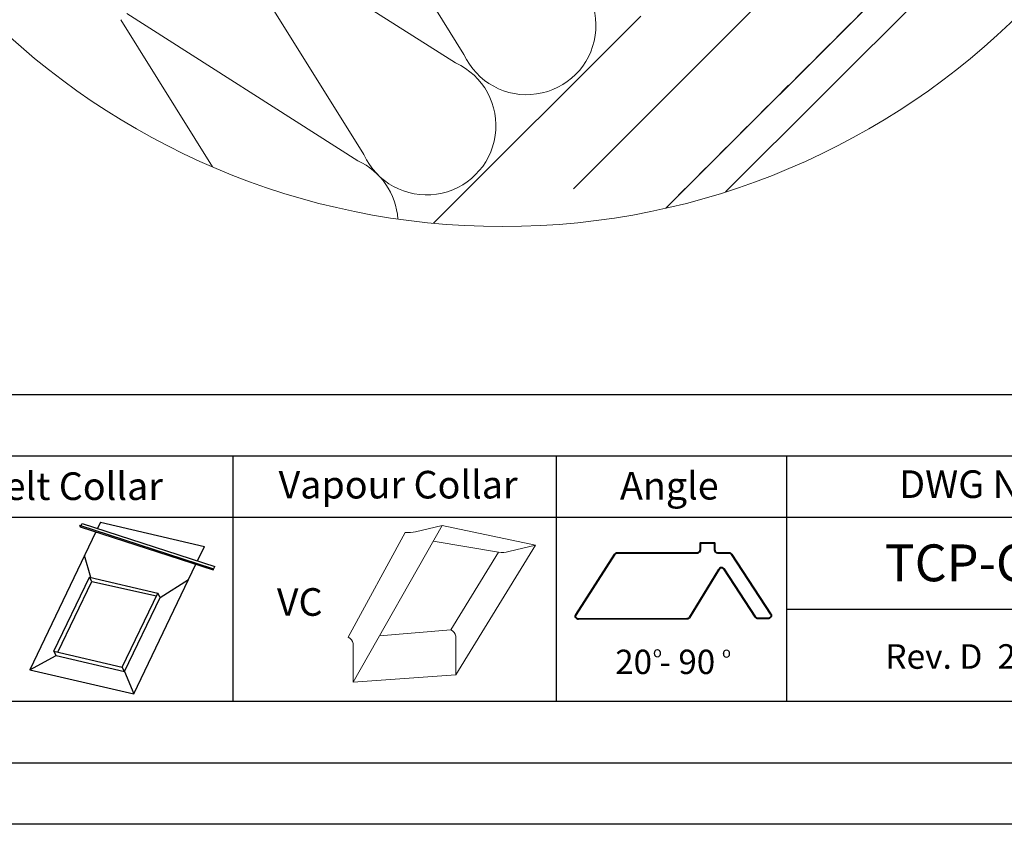
# Model space of a CAD drawing. Units: millimetres. Extents: x -23272466 to 44913, y -22484615 to 188.
# Drawn here: x -23269546 to -23268904, y -22484615 to -22484091 of the extents above; entities that cross this region are included whole.
import ezdxf

# ---------------------------------------------------------------- set-up
doc = ezdxf.new("R2010")
doc.units = ezdxf.units.MM
doc.linetypes.add('DASHED', pattern=[19.05, 12.7, -6.35])
doc.layers.get('0').update_dxf_attribs({"lineweight": 20})
doc.layers.add('arkusz', color=7, linetype='Continuous')
doc.layers.add('KEYLITE SHEET REV', color=7, linetype='Continuous')
for name, color, linetype, lineweight in [('KEYLITE FELT-BREATHER MEMBRANE', 151, 'DASHED', 35), ('KEYLITE INSULATION', 41, 'Continuous', 18), ('KEYLITE INTERNAL FINISH', 7, 'Continuous', 18), ('KEYLITE VAPOUR BARRIER', 1, 'DASHED', 30)]:
    doc.layers.add(name, color=color, linetype=linetype, lineweight=lineweight)
doc.styles.get("Standard").update_dxf_attribs({"font": 'arial.ttf'})
doc.linetypes.add('BATTING', pattern='A,0.00254,-2.54,[134,ltypeshp.shx,S=2.54,R=0,X=-2.54,Y=0],-5.08,[134,ltypeshp.shx,S=2.54,R=180,X=2.54,Y=0],-2.54', length=10.16254)

msp = doc.modelspace()

# ---------------------------------------------------------------- linework, layer by layer
msp.add_circle((-23269230.774, -22483746.195), 479.624)
at = {"layer": 'arkusz'}
for p, q in [((-23272385.563, -22484335.219), (-23268345.563, -22484335.219)), ((-23268795.563, -22484475.219), (-23269045.563, -22484475.219))]:
    msp.add_line(p, q, dxfattribs=at)
for points in [[(-23272465.561, -22484615.223), (-23272465.561, -22481645.223), (-23268265.561, -22481645.223), (-23268265.561, -22484615.223), (-23272465.561, -22484615.223)], [(-23272425.563, -22484575.219), (-23272425.563, -22484575.219), (-23272425.563, -22484575.219), (-23268305.563, -22484575.219), (-23268305.563, -22481685.219), (-23272425.563, -22481685.219), (-23272425.563, -22484575.219)], [(-23271825.796, -22484375.219), (-23268495.563, -22484375.219)], [(-23269406.387, -22484535.219), (-23269617.211, -22484535.219), (-23269617.211, -22484375.219)], [(-23269195.563, -22484535.219), (-23269406.387, -22484535.219), (-23269406.387, -22484375.219)], [(-23269045.563, -22484535.219), (-23269195.563, -22484535.219), (-23269195.563, -22484375.219)], [(-23268795.563, -22484535.219), (-23269045.563, -22484535.219), (-23269045.563, -22484375.219)], [(-23270460.508, -22484415.219), (-23268495.563, -22484415.219)]]:
    msp.add_lwpolyline(points, dxfattribs=at)
at = {"layer": 'arkusz', "lineweight": 40, "ltscale": 10}
msp.add_lwpolyline([(-23269089.795, -22484449.153), (-23269108.899, -22484480.444, -0.2605019), (-23269110.599, -22484481.401), (-23269181.213, -22484481.636, -0.5945575), (-23269182.902, -22484478.554), (-23269157.684, -22484439.342, -0.2551496), (-23269156.002, -22484438.424), (-23269103.737, -22484438.424, 0.4142136), (-23269101.737, -22484436.424), (-23269101.737, -22484431.95), (-23269092.678, -22484431.95), (-23269092.678, -22484436.424, 0.4142136), (-23269090.678, -22484438.424), (-23269083.17, -22484438.424, -0.252641), (-23269081.498, -22484439.326), (-23269056.031, -22484478.116, -0.5966267), (-23269057.703, -22484481.214), (-23269064.224, -22484481.214, -0.2524751), (-23269065.895, -22484480.312), (-23269086.417, -22484449.096, 0.5501707)], format="xyb", close=True, dxfattribs=at)
at = {"layer": 'KEYLITE FELT-BREATHER MEMBRANE', "linetype": 'ByBlock', "lineweight": 25}
for p, q in [((-23269505.806, -22484420.712), (-23269504.951, -22484419.253)), ((-23269504.951, -22484419.253), (-23269418.276, -22484447.272)), ((-23269492.849, -22484418.384), (-23269494.839, -22484422.522)), ((-23269492.849, -22484418.384), (-23269425.048, -22484434.195)), ((-23269495.915, -22484424.758), (-23269539.091, -22484514.5)), ((-23269506.552, -22484420.471), (-23269419.877, -22484448.49)), ((-23269506.552, -22484420.471), (-23269506.224, -22484421.426)), ((-23269506.224, -22484421.426), (-23269419.549, -22484449.445)), ((-23269429.581, -22484443.618), (-23269425.048, -22484434.195)), ((-23269499.278, -22484454.439), (-23269503.27, -22484440.045)), ((-23269471.291, -22484530.312), (-23269430.657, -22484445.854)), ((-23269419.877, -22484448.49), (-23269419.549, -22484449.445)), ((-23269419.549, -22484449.445), (-23269418.276, -22484447.272)), ((-23269523.301, -22484502.451), (-23269500.109, -22484454.245)), ((-23269520.637, -22484503.072), (-23269498.532, -22484457.127)), ((-23269498.532, -22484457.127), (-23269500.109, -22484454.245)), ((-23269500.109, -22484454.245), (-23269455.607, -22484464.623)), ((-23269498.532, -22484457.127), (-23269456.437, -22484466.348)), ((-23269454.03, -22484467.506), (-23269435.47, -22484455.856)), ((-23269478.799, -22484512.829), (-23269455.607, -22484464.623)), ((-23269454.03, -22484467.506), (-23269455.607, -22484464.623)), ((-23269477.223, -22484515.712), (-23269454.03, -22484467.506)), ((-23269521.725, -22484505.333), (-23269523.301, -22484502.451)), ((-23269523.301, -22484502.451), (-23269478.799, -22484512.829)), ((-23269539.091, -22484514.5), (-23269521.725, -22484505.333)), ((-23269521.725, -22484505.333), (-23269477.223, -22484515.712)), ((-23269539.091, -22484514.5), (-23269471.291, -22484530.312)), ((-23269477.223, -22484515.712), (-23269478.799, -22484512.829)), ((-23269477.223, -22484515.712), (-23269471.291, -22484530.312))]:
    msp.add_line(p, q, dxfattribs=at)
at = {"layer": 'KEYLITE INSULATION'}
for p, q in [((-23269256.024, -22484113.711), (-23269350.754, -22483962.032)), ((-23269321.241, -22484178.997), (-23269415.971, -22484027.318)), ((-23269412.016, -22484023.362), (-23269261.416, -22484119.172)), ((-23269419.882, -22484186.964), (-23269479.753, -22484091.1)), ((-23269475.797, -22484087.144), (-23269325.197, -22484182.953)), ((-23269275.725, -22484223.708), (-23269140.699, -22484088.821))]:
    msp.add_line(p, q, dxfattribs=at)
at = {"layer": 'KEYLITE INSULATION', "linetype": 'BATTING', "ltscale": 4.8}
msp.add_line((-23269184.666, -22484201.271), (-23269044.226, -22484060.856), dxfattribs=at)
at = {"layer": 'KEYLITE INSULATION'}
for centre, start in [((-23269215.054, -22484094.854), 204.714919), ((-23269280.272, -22484160.141), 204.714919), ((-23269344.054, -22484223.922), 3.799148)]:
    msp.add_arc(centre, 45.1, start, 65.285081, dxfattribs=at)
at = {"layer": 'KEYLITE INTERNAL FINISH'}
for points in [[(-23268956.905, -22483708.309), (-23268956.902, -22484074.804), (-23269085.527, -22484203.297)], [(-23268956.902, -22484074.804), (-23268976.902, -22484066.515), (-23269124.417, -22484213.878)], [(-23269110.474, -22484199.998), (-23269124.354, -22484213.863)]]:
    msp.add_lwpolyline(points, dxfattribs=at)
at = {"layer": 'KEYLITE VAPOUR BARRIER', "linetype": 'ByBlock', "lineweight": 13}
for p, q in [((-23269294.262, -22484425.041), (-23269331.492, -22484493.277)), ((-23269328.182, -22484522.681), (-23269270.187, -22484420.598)), ((-23269287.525, -22484424.609), (-23269270.187, -22484420.598)), ((-23269270.187, -22484420.598), (-23269209.393, -22484433.5)), ((-23269275.967, -22484430.772), (-23269233.344, -22484437.963)), ((-23269264.5, -22484488.525), (-23269233.468, -22484437.943)), ((-23269261.19, -22484517.929), (-23269209.393, -22484433.5)), ((-23269226.731, -22484437.511), (-23269209.393, -22484433.5)), ((-23269310.961, -22484492.368), (-23269264.5, -22484488.525)), ((-23269261.19, -22484517.929), (-23269261.19, -22484492.696)), ((-23269328.182, -22484522.681), (-23269328.182, -22484497.448)), ((-23269328.182, -22484522.681), (-23269261.19, -22484517.929))]:
    msp.add_line(p, q, dxfattribs=at)
at = {"layer": 'KEYLITE VAPOUR BARRIER'}
msp.add_lwpolyline([(-23268976.905, -22483716.594), (-23268976.902, -22484066.515), (-23269124.414, -22484213.877)], dxfattribs=at)
at = {"layer": 'KEYLITE VAPOUR BARRIER', "linetype": 'ByBlock', "lineweight": 13}
for centre, radius, start, end in [((-23269291.813, -22484410.481), 14.764, 260.450417, 286.88321), ((-23269231.019, -22484423.383), 14.764, 260.450417, 286.88321), ((-23269267.422, -22484494.242), 6.421, 13.931179, 62.931889), ((-23269334.414, -22484498.994), 6.421, 13.931179, 62.931889)]:
    msp.add_arc(centre, radius, start, end, dxfattribs=at)

# ---------------------------------------------------------------- texts
at = {"layer": 'arkusz', "attachment_point": 1}
for s, insert, char_height, width in [('Felt Collar', (-23269568.987, -22484385.968), 18, 175.7975), ('Vapour Collar', (-23269376.823, -22484384.983), 18, 175.7975), ('Angle', (-23269154.258, -22484385.674), 18, 175.7975), ('DWG No.', (-23268972.211, -22484384.651), 18, 175.7975), ('\\pt96;TCP-CRF', (-23268981.731, -22484432.909), 24, 175.7975), ('VC', (-23269377.942, -22484461.413), 18, 175.7975), ('20 - 90', (-23269157.35, -22484501.489), 15.84, 175.7975), ('o', (-23269132.775, -22484499.403), 7.04, 8), ('o', (-23269087.742, -22484499.642), 7.04, 8)]:
    msp.add_mtext(s, dxfattribs=dict(at, insert=insert, char_height=char_height, width=width))
at = {"layer": 'KEYLITE SHEET REV', "insert": (-23268981.267, -22484497.917), "char_height": 16, "width": 316.20263, "attachment_point": 1}
msp.add_mtext('\\pt64;Rev. D  2022', dxfattribs=at)

doc.saveas('drawing.dxf')
